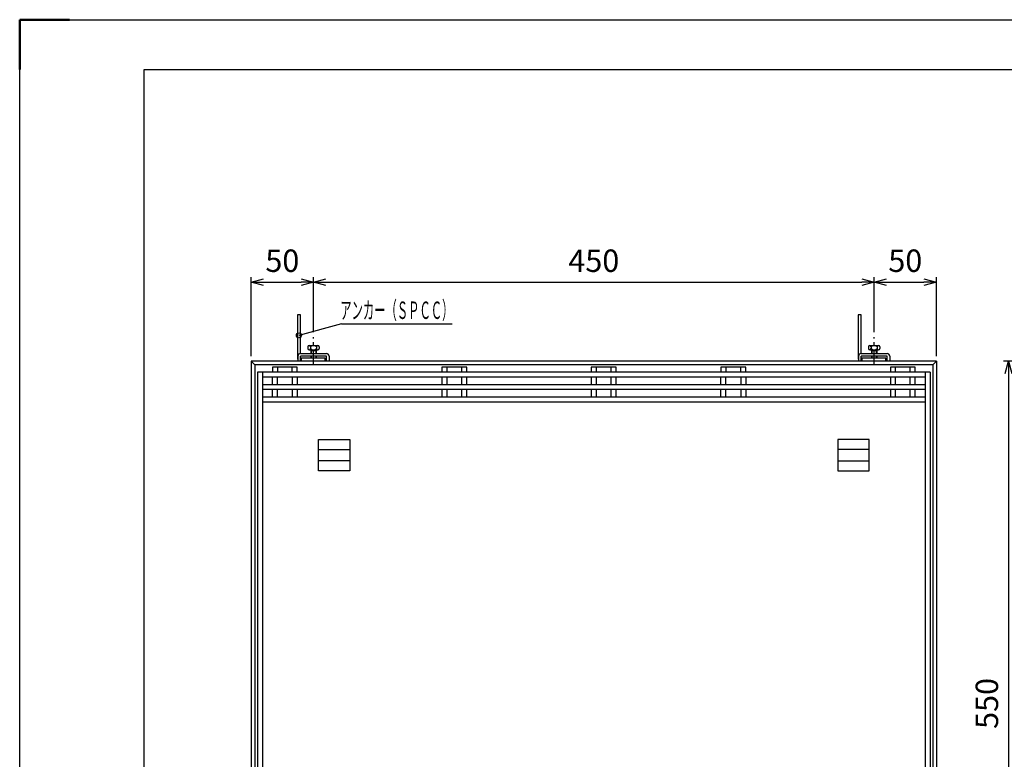
# Model space of a CAD drawing. Units: millimetres. Extents: x -834 to 8467, y -3616 to 1644.
# Drawn here: x 2892 to 3682, y -1358 to -764 of the extents above; entities that cross this region are included whole.
import ezdxf
from ezdxf.enums import TextEntityAlignment as Align

# ---------------------------------------------------------------- set-up
doc = ezdxf.new("R2010")
doc.units = ezdxf.units.MM
doc.header["$LTSCALE"] = 3
doc.linetypes.add('CENTER', pattern=[7, 4, -1, 1, -1])
doc.layers.add('AM_BOR', color=7, linetype='Continuous', lineweight=50)
doc.layers.add('M2-0', color=7, linetype='Continuous')
doc.layers.add('M2-1', color=6, linetype='CENTER')
doc.styles.get("Standard").update_dxf_attribs({"font": 'ISOCP.SHX', "bigfont": 'EXTFONT.SHX'})
doc.dimstyles.new('IGS', dxfattribs={"dimscale": 3, "dimtxt": 4.5, "dimasz": 2.5, "dimexe": 1, "dimexo": 1, "dimgap": 1.5, "dimtad": 3, "dimdsep": 46, "dimtxsty": 'STANDARD', "dimblk": 'OPEN30', "dimcen": 0, "dimclrd": 256, "dimclre": 256, "dimclrt": 2, "dimadec": 0, "dimazin": 2, "dimtp": 0.1, "dimtm": 0.1, "dimtfac": 0.71, "dimtmove": 0, "dimatfit": 3, "dimldrblk": 'OPEN30', "dimfxl": 1, "dimlwd": -1, "dimlwe": -1, "dimarcsym": 0})

# ---------------------------------------------------------------- blocks, each defined once
blk = doc.blocks.new('_Open30')
at = {"color": 0, "linetype": 'ByBlock', "lineweight": -2}
for p, q in [((-1, 0.268), (0, 0)), ((0, 0), (-1, -0.268)), ((0, 0), (-1, 0))]:
    blk.add_line(p, q, dxfattribs=at)
blk = doc.blocks.new('*D259')
at = {"layer": 'DEFPOINTS', "color": 0, "transparency": 16777216}
for p in [(3627.54, -975.21), (3577.54, -1019.32), (3627.54, -1038.42)]:
    blk.add_point(p, dxfattribs=at)
at = {"layer": 'M2-0', "color": 3, "transparency": 16777216}
for p, q in [((3577.54, -1015.32), (3577.54, -971.21)), ((3627.54, -1034.42), (3627.54, -971.21)), ((3587.54, -975.21), (3617.54, -975.21))]:
    blk.add_line(p, q, dxfattribs=at)
at = {"layer": 'M2-0', "color": 3, "transparency": 16777216, "xscale": 10, "yscale": 10, "zscale": 10, "rotation": 180}
blk.add_blockref('_Open30', (3577.54, -975.21), dxfattribs=at)
at = {"layer": 'M2-0', "color": 3, "transparency": 16777216, "xscale": 10, "yscale": 10, "zscale": 10}
blk.add_blockref('_Open30', (3627.54, -975.21), dxfattribs=at)
at = {"layer": 'M2-0', "color": 2, "transparency": 16777216, "insert": (3602.54, -960.21), "char_height": 18, "attachment_point": 5}
blk.add_mtext('50', dxfattribs=at)
blk = doc.blocks.new('*D260')
at = {"layer": 'DEFPOINTS', "color": 0, "transparency": 16777216}
for p in [(3577.54, -975.21), (3127.54, -1019.32), (3577.54, -1019.32)]:
    blk.add_point(p, dxfattribs=at)
at = {"layer": 'M2-0', "color": 3, "transparency": 16777216}
for p, q in [((3127.54, -1015.32), (3127.54, -971.21)), ((3577.54, -1015.32), (3577.54, -971.21)), ((3137.54, -975.21), (3567.54, -975.21))]:
    blk.add_line(p, q, dxfattribs=at)
at = {"layer": 'M2-0', "color": 3, "transparency": 16777216, "xscale": 10, "yscale": 10, "zscale": 10, "rotation": 180}
blk.add_blockref('_Open30', (3127.54, -975.21), dxfattribs=at)
at = {"layer": 'M2-0', "color": 3, "transparency": 16777216, "xscale": 10, "yscale": 10, "zscale": 10}
blk.add_blockref('_Open30', (3577.54, -975.21), dxfattribs=at)
at = {"layer": 'M2-0', "color": 2, "transparency": 16777216, "insert": (3352.54, -960.21), "char_height": 18, "attachment_point": 5}
blk.add_mtext('450', dxfattribs=at)
blk = doc.blocks.new('*D261')
at = {"layer": 'DEFPOINTS', "color": 0, "transparency": 16777216}
for p in [(3127.54, -975.21), (3127.54, -1019.32), (3077.54, -1038.42)]:
    blk.add_point(p, dxfattribs=at)
at = {"layer": 'M2-0', "color": 3, "transparency": 16777216}
for p, q in [((3077.54, -1034.42), (3077.54, -971.21)), ((3127.54, -1015.32), (3127.54, -971.21)), ((3087.54, -975.21), (3117.54, -975.21))]:
    blk.add_line(p, q, dxfattribs=at)
at = {"layer": 'M2-0', "color": 3, "transparency": 16777216, "xscale": 10, "yscale": 10, "zscale": 10, "rotation": 180}
blk.add_blockref('_Open30', (3077.54, -975.21), dxfattribs=at)
at = {"layer": 'M2-0', "color": 3, "transparency": 16777216, "xscale": 10, "yscale": 10, "zscale": 10}
blk.add_blockref('_Open30', (3127.54, -975.21), dxfattribs=at)
at = {"layer": 'M2-0', "color": 2, "transparency": 16777216, "insert": (3102.54, -960.21), "char_height": 18, "attachment_point": 5}
blk.add_mtext('50', dxfattribs=at)
blk = doc.blocks.new('*D288')
at = {"layer": 'DEFPOINTS', "color": 0, "transparency": 16777216}
for p in [(3769.82, -1038.42), (3685.37, -1588.42), (3769.82, -1588.42)]:
    blk.add_point(p, dxfattribs=at)
at = {"layer": 'M2-0', "color": 3, "transparency": 16777216}
for p, q in [((3765.82, -1038.42), (3681.37, -1038.42)), ((3685.37, -1048.42), (3685.37, -1578.42)), ((3765.82, -1588.42), (3681.37, -1588.42))]:
    blk.add_line(p, q, dxfattribs=at)
at = {"layer": 'M2-0', "color": 3, "transparency": 16777216, "xscale": 10, "yscale": 10, "zscale": 10}
for p, rotation in [((3685.37, -1038.42), 90), ((3685.37, -1588.42), 270)]:
    blk.add_blockref('_Open30', p, dxfattribs=dict(at, rotation=rotation))
at = {"layer": 'M2-0', "color": 2, "transparency": 16777216, "insert": (3670.37, -1313.42), "char_height": 18, "attachment_point": 5, "rotation": 90}
blk.add_mtext('550', dxfattribs=at)
blk = doc.blocks.new('*D244')
at = {"color": 2, "linetype": 'ByBlock'}
for q in [(184.090119, 914.490025), (307.10031, 923.656618)]:
    blk.add_line((218.300309, 923.656618), q, dxfattribs=at)
blk.add_circle((184.090119, 914.490025), 2, dxfattribs=at)
at = {"color": 2, "linetype": 'Continuous', "width": 0.582549}
blk.add_text('アンカー（ＳＰＣＣ）', height=14, dxfattribs=at).set_placement((217.300308, 927.656618), (308.10031, 927.656618), align=Align.FIT)
blk = doc.blocks.new('IGS_A3')
for p, q in [((25, 10), (25, 287)), ((25, 287), (410, 287))]:
    blk.add_line(p, q)
at = {"layer": 'AM_BOR'}
for p, q in [((0, 297), (10, 297)), ((0, 287), (0, 297))]:
    blk.add_line(p, q, dxfattribs=at)
at = {"layer": 'AM_BOR', "color": 1, "lineweight": 25}
for p, q in [((0, 297), (420, 297)), ((0, 0), (0, 297))]:
    blk.add_line(p, q, dxfattribs=at)

msp = doc.modelspace()

# ---------------------------------------------------------------- linework, layer by layer
at = {"layer": 'M2-0', "color": 7, "linetype": 'Continuous'}
for p, q in [((3114.7411, -1001.4247), (3114.7411, -1036.1247)), ((3117.0411, -1001.4247), (3114.7411, -1001.4247)), ((3117.0411, -1032.4247), (3117.0411, -1001.4247)), ((3564.7411, -1001.4247), (3564.7411, -1036.1247)), ((3567.0411, -1001.4247), (3564.7411, -1001.4247)), ((3567.0411, -1032.4247), (3567.0411, -1001.4247)), ((3123.0411, -1026.9247), (3123.0411, -1028.4247)), ((3124.0411, -1025.9247), (3131.0411, -1025.9247)), ((3125.0411, -1026.9247), (3125.0411, -1028.4247)), ((3130.0411, -1026.9247), (3130.0411, -1028.4247)), ((3132.0411, -1026.9247), (3132.0411, -1028.4247)), ((3573.0411, -1026.9247), (3573.0411, -1028.4247)), ((3574.0411, -1025.9247), (3581.0411, -1025.9247)), ((3575.0411, -1026.9247), (3575.0411, -1028.4247)), ((3580.0411, -1026.9247), (3580.0411, -1028.4247)), ((3582.0411, -1026.9247), (3582.0411, -1028.4247)), ((3115.0411, -1034.4247), (3115.0411, -1038.4247)), ((3117.0411, -1032.4247), (3138.0411, -1032.4247)), ((3138.0411, -1034.4247), (3117.0411, -1034.4247)), ((3117.0411, -1038.4247), (3117.0411, -1034.4247)), ((3124.0411, -1029.4247), (3131.0411, -1029.4247)), ((3125.2911, -1029.9247), (3125.2911, -1032.4247)), ((3125.2911, -1029.9247), (3129.7911, -1029.9247)), ((3125.2911, -1034.4247), (3125.2911, -1036.1247)), ((3125.7911, -1029.4247), (3125.7911, -1032.4247)), ((3125.7911, -1034.4247), (3125.7911, -1036.1247)), ((3129.2911, -1029.4247), (3129.2911, -1032.4247)), ((3129.2911, -1034.4247), (3129.2911, -1036.1247)), ((3129.7911, -1029.9247), (3129.7911, -1032.4247)), ((3129.7911, -1034.4247), (3129.7911, -1036.1247)), ((3138.0411, -1038.4247), (3138.0411, -1034.4247)), ((3140.0411, -1034.4247), (3140.0411, -1038.4247)), ((3565.0411, -1034.4247), (3565.0411, -1038.4247)), ((3567.0411, -1032.4247), (3588.0411, -1032.4247)), ((3588.0411, -1034.4247), (3567.0411, -1034.4247)), ((3567.0411, -1038.4247), (3567.0411, -1034.4247)), ((3574.0411, -1029.4247), (3581.0411, -1029.4247)), ((3575.2911, -1029.9247), (3575.2911, -1032.4247)), ((3575.2911, -1029.9247), (3579.7911, -1029.9247)), ((3575.2911, -1034.4247), (3575.2911, -1036.1247)), ((3575.7911, -1029.4247), (3575.7911, -1032.4247)), ((3575.7911, -1034.4247), (3575.7911, -1036.1247)), ((3579.2911, -1029.4247), (3579.2911, -1032.4247)), ((3579.2911, -1034.4247), (3579.2911, -1036.1247)), ((3579.7911, -1029.9247), (3579.7911, -1032.4247)), ((3579.7911, -1034.4247), (3579.7911, -1036.1247)), ((3588.0411, -1038.4247), (3588.0411, -1034.4247)), ((3590.0411, -1034.4247), (3590.0411, -1038.4247)), ((3077.5411, -1038.4247), (3080.5411, -1041.4247)), ((3077.5411, -1038.4247), (3077.5411, -1588.4247)), ((3627.5411, -1038.4247), (3077.5411, -1038.4247)), ((3080.5411, -1041.4247), (3080.5411, -1585.4247)), ((3624.5411, -1041.4247), (3080.5411, -1041.4247)), ((3118.0411, -1036.1247), (3117.0411, -1036.1247)), ((3118.0411, -1038.4247), (3118.0411, -1036.1247)), ((3137.0411, -1036.1247), (3118.0411, -1036.1247)), ((3137.0411, -1038.4247), (3137.0411, -1036.1247)), ((3568.0411, -1036.1247), (3567.0411, -1036.1247)), ((3568.0411, -1038.4247), (3568.0411, -1036.1247)), ((3587.0411, -1036.1247), (3568.0411, -1036.1247)), ((3587.0411, -1038.4247), (3587.0411, -1036.1247)), ((3624.5411, -1041.4247), (3627.5411, -1038.4247)), ((3624.5411, -1041.4247), (3624.5411, -1585.4247)), ((3627.5411, -1038.4247), (3627.5411, -1588.4247)), ((3082.5411, -1047.4247), (3082.5411, -1579.4247)), ((3622.5411, -1047.4247), (3082.5411, -1047.4247)), ((3086.5411, -1047.4247), (3086.5411, -1579.4247)), ((3094.5411, -1043.4247), (3094.5411, -1047.4247)), ((3114.5411, -1043.4247), (3094.5411, -1043.4247)), ((3098.5411, -1043.4247), (3098.5411, -1047.4247)), ((3110.5411, -1047.4247), (3110.5411, -1043.4247)), ((3114.5411, -1047.4247), (3114.5411, -1043.4247)), ((3230.5411, -1043.4247), (3230.5411, -1047.4247)), ((3250.5411, -1043.4247), (3230.5411, -1043.4247)), ((3234.5411, -1043.4247), (3234.5411, -1047.4247)), ((3246.5411, -1047.4247), (3246.5411, -1043.4247)), ((3250.5411, -1047.4247), (3250.5411, -1043.4247)), ((3350.5411, -1043.4247), (3350.5411, -1047.4247)), ((3370.5411, -1043.4247), (3350.5411, -1043.4247)), ((3354.5411, -1043.4247), (3354.5411, -1047.4247)), ((3366.5411, -1047.4247), (3366.5411, -1043.4247)), ((3370.5411, -1047.4247), (3370.5411, -1043.4247)), ((3454.5411, -1043.4247), (3454.5411, -1047.4247)), ((3474.5411, -1043.4247), (3454.5411, -1043.4247)), ((3458.5411, -1043.4247), (3458.5411, -1047.4247)), ((3470.5411, -1047.4247), (3470.5411, -1043.4247)), ((3474.5411, -1047.4247), (3474.5411, -1043.4247)), ((3590.5411, -1043.4247), (3590.5411, -1047.4247)), ((3610.5411, -1043.4247), (3590.5411, -1043.4247)), ((3594.5411, -1043.4247), (3594.5411, -1047.4247)), ((3606.5411, -1047.4247), (3606.5411, -1043.4247)), ((3610.5411, -1047.4247), (3610.5411, -1043.4247)), ((3618.5411, -1047.4247), (3618.5411, -1579.4247)), ((3622.5411, -1047.4247), (3622.5411, -1579.4247)), ((3618.5411, -1051.4247), (3086.5411, -1051.4247)), ((3618.5411, -1057.4247), (3086.5411, -1057.4247)), ((3094.5411, -1057.4247), (3094.5411, -1051.4247)), ((3098.5411, -1057.4247), (3098.5411, -1051.4247)), ((3110.5411, -1051.4247), (3110.5411, -1057.4247)), ((3114.5411, -1051.4247), (3114.5411, -1057.4247)), ((3230.5411, -1051.4247), (3230.5411, -1057.4247)), ((3234.5411, -1051.4247), (3234.5411, -1057.4247)), ((3246.5411, -1057.4247), (3246.5411, -1051.4247)), ((3250.5411, -1057.4247), (3250.5411, -1051.4247)), ((3350.5411, -1051.4247), (3350.5411, -1057.4247)), ((3354.5411, -1051.4247), (3354.5411, -1057.4247)), ((3366.5411, -1057.4247), (3366.5411, -1051.4247)), ((3370.5411, -1057.4247), (3370.5411, -1051.4247)), ((3454.5411, -1057.4247), (3454.5411, -1051.4247)), ((3458.5411, -1057.4247), (3458.5411, -1051.4247)), ((3470.5411, -1051.4247), (3470.5411, -1057.4247)), ((3474.5411, -1051.4247), (3474.5411, -1057.4247)), ((3590.5411, -1051.4247), (3590.5411, -1057.4247)), ((3594.5411, -1051.4247), (3594.5411, -1057.4247)), ((3606.5411, -1057.4247), (3606.5411, -1051.4247)), ((3610.5411, -1057.4247), (3610.5411, -1051.4247)), ((3618.5411, -1061.4247), (3086.5411, -1061.4247)), ((3094.5411, -1067.4247), (3094.5411, -1061.4247)), ((3098.5411, -1067.4247), (3098.5411, -1061.4247)), ((3110.5411, -1061.4247), (3110.5411, -1067.4247)), ((3114.5411, -1061.4247), (3114.5411, -1067.4247)), ((3230.5411, -1061.4247), (3230.5411, -1067.4247)), ((3234.5411, -1061.4247), (3234.5411, -1067.4247)), ((3246.5411, -1067.4247), (3246.5411, -1061.4247)), ((3250.5411, -1067.4247), (3250.5411, -1061.4247)), ((3350.5411, -1061.4247), (3350.5411, -1067.4247)), ((3354.5411, -1061.4247), (3354.5411, -1067.4247)), ((3366.5411, -1067.4247), (3366.5411, -1061.4247)), ((3370.5411, -1067.4247), (3370.5411, -1061.4247)), ((3454.5411, -1067.4247), (3454.5411, -1061.4247)), ((3458.5411, -1067.4247), (3458.5411, -1061.4247)), ((3470.5411, -1061.4247), (3470.5411, -1067.4247)), ((3474.5411, -1061.4247), (3474.5411, -1067.4247)), ((3590.5411, -1061.4247), (3590.5411, -1067.4247)), ((3594.5411, -1061.4247), (3594.5411, -1067.4247)), ((3606.5411, -1067.4247), (3606.5411, -1061.4247)), ((3610.5411, -1067.4247), (3610.5411, -1061.4247)), ((3618.5411, -1067.4247), (3086.5411, -1067.4247)), ((3618.5411, -1071.4247), (3086.5411, -1071.4247)), ((3131.6623, -1101.5396), (3156.6623, -1101.5396)), ((3131.6623, -1126.5396), (3131.6623, -1101.5396)), ((3156.6623, -1101.5396), (3156.6623, -1126.5396)), ((3548.4198, -1101.5396), (3548.4198, -1126.5396)), ((3573.4198, -1101.5396), (3548.4198, -1101.5396)), ((3573.4198, -1126.5396), (3573.4198, -1101.5396)), ((3131.6623, -1109.5396), (3156.6623, -1109.5396)), ((3573.4198, -1109.5396), (3548.4198, -1109.5396)), ((3156.6623, -1118.5396), (3131.6623, -1118.5396)), ((3548.4198, -1118.5396), (3573.4198, -1118.5396)), ((3156.6623, -1126.5396), (3131.6623, -1126.5396)), ((3548.4198, -1126.5396), (3573.4198, -1126.5396))]:
    msp.add_line(p, q, dxfattribs=at)
for centre, radius, start, end in [((3124.0411, -1026.9247), 1, 0, 180), ((3127.5411, -1029.5497), 3.625, 46.397181, 133.602819), ((3131.0411, -1026.9247), 1, 0, 180), ((3574.0411, -1026.9247), 1, 0, 180), ((3577.5411, -1029.5497), 3.625, 46.397181, 133.602819), ((3581.0411, -1026.9247), 1, 0, 180), ((3117.0411, -1034.4247), 2, 90, 180), ((3124.0411, -1028.4247), 1, 180, 0), ((3127.5411, -1025.7997), 3.625, 226.397181, 313.602819), ((3131.0411, -1028.4247), 1, 180, 0), ((3138.0411, -1034.4247), 2, 0, 90), ((3567.0411, -1034.4247), 2, 90, 180), ((3574.0411, -1028.4247), 1, 180, 0), ((3577.5411, -1025.7997), 3.625, 226.397181, 313.602819), ((3581.0411, -1028.4247), 1, 180, 0), ((3588.0411, -1034.4247), 2, 0, 90), ((3117.0411, -1036.1247), 2.3, 180, 209.591846), ((3567.0411, -1036.1247), 2.3, 180, 209.591846)]:
    msp.add_arc(centre, radius, start, end, dxfattribs=at)
at = {"layer": 'M2-1', "color": 6, "linetype": 'CENTER'}
for p, q in [((3127.5411, -1041.3193), (3127.5411, -1019.3236)), ((3577.5411, -1041.3193), (3577.5411, -1019.3236))]:
    msp.add_line(p, q, dxfattribs=at)

# ---------------------------------------------------------------- block references
at = {"lineweight": 0, "xscale": 4, "yscale": 4, "zscale": 4}
msp.add_blockref('IGS_A3', (2891.7292, -1952.298), dxfattribs=at)
at = {"layer": 'M2-0'}
msp.add_blockref('*D244', (2931.7292, -1932.298), dxfattribs=at)

# ---------------------------------------------------------------- dimensions: what is measured, and where the dimension line sits
at = {"layer": 'M2-0', "color": 2}
for base, p1, p2, angle, picture, middle in [((3127.5411, -975.2055), (3077.5411, -1038.4247), (3127.5411, -1019.3236), 180, '*D261', (3102.5411, -960.2055)), ((3577.5411, -975.2055), (3127.5411, -1019.3236), (3577.5411, -1019.3236), 180, '*D260', (3352.5411, -960.2055)), ((3627.5411, -975.2055), (3577.5411, -1019.3236), (3627.5411, -1038.4247), 180, '*D259', (3602.5411, -960.2055)), ((3685.3678, -1588.4247), (3769.8189, -1038.4247), (3769.8189, -1588.4247), 90, '*D288', (3670.3678, -1313.4247))]:
    dim = msp.add_linear_dim(base=base, p1=p1, p2=p2, angle=angle, dimstyle='IGS', override={"dimscale": 4, "dimclrd": 3, "dimclre": 3}, dxfattribs=at)
    dim.commit()
    dim.dimension.update_dxf_attribs({"geometry": picture, "text_midpoint": middle})

doc.saveas('drawing.dxf')
